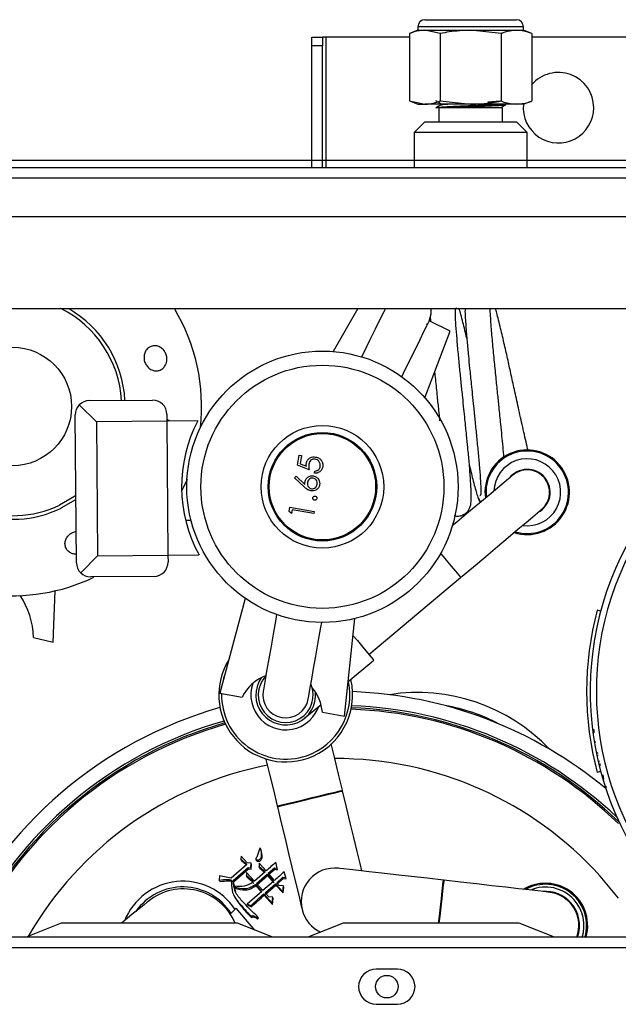
# Model space of a CAD drawing. Units: millimetres. Extents: x 8592 to 24920, y -7448 to 6660.
# Drawn here: x 9781 to 9866, y -232 to -92 of the extents above; entities that cross this region are included whole.
import ezdxf

# ---------------------------------------------------------------- set-up
doc = ezdxf.new("R2010")
doc.units = ezdxf.units.MM

msp = doc.modelspace()

# ---------------------------------------------------------------- linework, layer by layer
at = {"color": 7, "linetype": 'Continuous', "lineweight": 25}
for p, q in [((9838.06, -91.95), (9851.06, -91.95)), ((9837.06, -93.45), (9835.9, -93.91)), ((9837.06, -92.95), (9837.06, -93.45)), ((9837.06, -93.45), (9838.06, -93.45)), ((9838.06, -93.45), (9844.56, -93.45)), ((9840.23, -93.91), (9838.06, -93.45)), ((9848.89, -93.91), (9844.56, -93.45)), ((9844.56, -93.45), (9851.05, -93.45)), ((9851.05, -93.45), (9852.06, -93.45)), ((9852.06, -93.45), (9852.06, -92.95)), ((9853.22, -93.91), (9852.06, -93.45)), ((9822.02, -94.43), (9823.52, -94.43)), ((9822.02, -95.66), (9822.02, -94.43)), ((9823.52, -94.43), (9823.52, -95.66)), ((9824.02, -94.43), (9823.52, -94.43)), ((9835.9, -94.43), (9824.02, -94.43)), ((9835.9, -93.91), (9835.9, -103.48)), ((9840.23, -93.91), (9840.23, -103.48)), ((9848.89, -93.91), (9848.89, -103.48)), ((9853.22, -93.91), (9853.22, -103.48)), ((9889.02, -94.43), (9853.22, -94.43)), ((9823.52, -95.66), (9822.02, -95.66)), ((9822.02, -112.93), (9822.02, -95.66)), ((9823.52, -112.93), (9823.52, -95.66)), ((9835.9, -103.48), (9837.06, -103.95)), ((9835.9, -103.48), (9838.06, -103.95)), ((9837.06, -103.95), (9838.06, -103.95)), ((9844.56, -103.95), (9838.06, -103.95)), ((9841.98, -104.45), (9839.7, -104.45)), ((9840.06, -104.45), (9840.06, -106.45)), ((9840.23, -103.48), (9844.56, -103.95)), ((9840.24, -103.78), (9840.24, -104.09)), ((9851.05, -103.95), (9844.56, -103.95)), ((9849.06, -104.45), (9848.04, -104.45)), ((9848.85, -104.43), (9848.82, -104.45)), ((9849.06, -106.45), (9849.06, -104.45)), ((9849.56, -104.02), (9849.56, -103.95)), ((9852.06, -103.95), (9851.05, -103.95)), ((9852.06, -103.95), (9853.22, -103.48)), ((9838.06, -106.45), (9836.56, -107.95)), ((9838.06, -106.45), (9844.56, -106.45)), ((9844.56, -106.45), (9851.06, -106.45)), ((9852.56, -107.95), (9851.06, -106.45)), ((9836.56, -107.95), (9836.56, -112.93)), ((9844.56, -107.95), (9836.56, -107.95)), ((9852.56, -107.95), (9844.56, -107.95)), ((9852.56, -112.93), (9852.56, -107.95)), ((9998.02, -111.93), (9733.02, -111.93)), ((9735.02, -112.93), (9997.02, -112.93)), ((9996.81, -114.43), (9735.22, -114.43)), ((9994.81, -119.93), (9737.22, -119.93)), ((9777.37, -132.93), (9997.37, -132.93)), ((9828.55, -132.93), (9825.04, -139.02)), ((9838.39, -135.25), (9838.36, -135.11)), ((9841.67, -136.12), (9838.67, -134.69)), ((9838.82, -134.1), (9838.84, -134.72)), ((9838.05, -145.59), (9841.67, -136.12)), ((9791.44, -148.99), (9789, -146.59)), ((9790.41, -145.99), (9799.41, -145.92)), ((9788.61, -169.01), (9788.43, -148.01)), ((9801.43, -147.9), (9801.44, -148.9)), ((9801.44, -148.9), (9791.44, -148.99)), ((9791.44, -148.99), (9791.6, -167.99)), ((9805.84, -148.86), (9801.44, -148.9)), ((9801.44, -148.9), (9801.6, -167.9)), ((9819.97, -155.13), (9820.22, -153.72)), ((9820.22, -153.72), (9820.57, -153.78)), ((9820.57, -153.78), (9820.36, -154.95)), ((9820.36, -154.95), (9821.24, -155.3)), ((9821.63, -155.79), (9819.97, -155.13)), ((9822.4, -156.29), (9822.46, -155.98)), ((9819.56, -156.93), (9819.79, -156.72)), ((9820.95, -158.23), (9819.56, -156.93)), ((9819.79, -156.72), (9821.02, -157.88)), ((9845.64, -159.76), (9845.96, -160.4)), ((9855.57, -160.26), (9855.5, -160.25)), ((9818.8, -161.73), (9818.91, -161.1)), ((9819.12, -162), (9818.8, -161.73)), ((9818.91, -161.1), (9822.36, -161.7)), ((9819.21, -161.47), (9819.12, -162)), ((9822.31, -162.01), (9819.21, -161.47)), ((9822.36, -161.7), (9822.31, -162.01)), ((9804.09, -162.97), (9804.87, -162.97)), ((9791.6, -167.99), (9789.21, -170.42)), ((9791.6, -167.99), (9801.6, -167.9)), ((9801.6, -167.9), (9806, -167.86)), ((9801.6, -167.9), (9801.61, -168.9)), ((9799.63, -170.92), (9790.63, -170.99)), ((9830.12, -181.99), (9843.14, -171.06)), ((9785.31, -180.25), (9785.57, -172.98)), ((9812.57, -174.04), (9808.96, -187.5)), ((9863.01, -175.86), (9862.53, -175.73)), ((9826.66, -190.77), (9828.1, -176.9)), ((9782.51, -179.58), (9785.31, -180.25)), ((9827.17, -185.86), (9830.81, -182.81)), ((9808.96, -187.5), (9812.11, -188.08)), ((9821.04, -191.01), (9823.32, -189.09)), ((9823.51, -190.19), (9826.66, -190.77)), ((9862.02, -192.73), (9862.01, -192.65)), ((9862.02, -192.65), (9862.02, -192.73)), ((9862.03, -192.81), (9862.05, -192.98)), ((9862.06, -192.98), (9862.04, -192.81)), ((9862.05, -192.98), (9862.06, -193.06)), ((9862.07, -193.06), (9862.06, -192.98)), ((9862.06, -193.06), (9862.08, -193.14)), ((9862.08, -193.14), (9862.07, -193.06)), ((9862.28, -194.47), (9862.25, -194.3)), ((9862.56, -196.03), (9862.53, -195.86)), ((9862.55, -195.94), (9862.57, -196.03)), ((9862.64, -196.35), (9862.62, -196.27)), ((9862.83, -197.25), (9862.79, -197.09)), ((9862.89, -197.49), (9862.91, -197.57)), ((9862.91, -197.57), (9862.89, -197.49)), ((9862.89, -197.49), (9862.91, -197.57)), ((9862.91, -197.57), (9862.95, -197.74)), ((9863.01, -198.61), (9862.53, -198.74)), ((9863.29, -199.03), (9863.32, -199.11)), ((9863.29, -199.03), (9863.31, -199.11)), ((9863.31, -199.11), (9863.33, -199.19)), ((9863.33, -199.19), (9863.36, -199.27)), ((9863.41, -199.43), (9863.36, -199.27)), ((9863.43, -199.51), (9863.41, -199.43)), ((9863.45, -199.59), (9863.43, -199.51)), ((9863.47, -199.67), (9863.45, -199.59)), ((9863.85, -200.87), (9863.8, -200.71)), ((9826.38, -201.37), (9826.36, -201.27)), ((9817.1, -203.5), (9817.13, -203.6)), ((9814.63, -209.5), (9814.25, -210.64)), ((9814.73, -209.51), (9814.63, -209.5)), ((9811.97, -210.6), (9811.94, -211.03)), ((9812.86, -211.58), (9811.97, -210.6)), ((9812.77, -211.79), (9810.57, -213.72)), ((9810.83, -214.07), (9812.96, -212.21)), ((9811.94, -211.03), (9812.57, -211.57)), ((9812.02, -211.24), (9811.94, -211.03)), ((9812.02, -211.24), (9812.64, -211.77)), ((9812.57, -211.57), (9812.77, -211.79)), ((9813.39, -211.61), (9812.86, -211.58)), ((9812.96, -212.21), (9813.35, -212.28)), ((9813.03, -212.42), (9812.96, -212.21)), ((9813.35, -212.28), (9813.39, -211.61)), ((9813.42, -212.48), (9813.35, -212.28)), ((9813.46, -211.82), (9813.39, -211.61)), ((9813.42, -212.48), (9813.46, -211.82)), ((9814.17, -211.29), (9814.1, -211.08)), ((9814.55, -211.63), (9814.52, -212.06)), ((9814.52, -212.06), (9815.15, -212.6)), ((9814.59, -212.27), (9814.52, -212.06)), ((9815.53, -212.71), (9814.55, -211.63)), ((9814.59, -212.27), (9815.21, -212.8)), ((9815.82, -213.04), (9816.72, -212.26)), ((9816.72, -212.26), (9817.1, -212.33)), ((9816.77, -212.47), (9816.72, -212.26)), ((9817.1, -212.33), (9816.89, -211.49)), ((9808.9, -213.43), (9808.88, -214.03)), ((9810.57, -213.72), (9808.9, -213.43)), ((9810.92, -214.26), (9813.03, -212.42)), ((9812.76, -212.93), (9812.73, -213.36)), ((9812.73, -213.36), (9813.35, -213.89)), ((9812.8, -213.56), (9812.73, -213.36)), ((9813.87, -214.16), (9812.76, -212.93)), ((9812.8, -213.56), (9813.42, -214.09)), ((9813.03, -212.42), (9813.42, -212.48)), ((9815.37, -212.85), (9813.87, -214.16)), ((9814.16, -214.49), (9815.67, -213.18)), ((9814.23, -214.68), (9815.73, -213.38)), ((9815.15, -212.6), (9815.37, -212.85)), ((9815.21, -212.8), (9815.15, -212.6)), ((9815.67, -213.18), (9816.58, -214.19)), ((9815.73, -213.38), (9815.67, -213.18)), ((9815.73, -213.38), (9816.63, -214.38)), ((9816.73, -214.05), (9815.82, -213.04)), ((9815.88, -213.24), (9816.77, -212.47)), ((9816.77, -212.47), (9817.15, -212.54)), ((9817.03, -214.38), (9817.92, -213.6)), ((9817.15, -212.54), (9817.1, -212.33)), ((9817.92, -213.6), (9818.33, -213.65)), ((9817.97, -213.8), (9817.92, -213.6)), ((9818.33, -213.65), (9818.09, -212.83)), ((9818.38, -213.85), (9818.33, -213.65)), ((9808.98, -214.23), (9808.88, -214.03)), ((9811.04, -214.86), (9810.92, -214.26)), ((9811.02, -214.86), (9810.98, -214.98)), ((9811.22, -215.71), (9811.08, -215.05)), ((9813.35, -213.89), (9813.71, -214.3)), ((9813.42, -214.09), (9813.78, -214.49)), ((9814.01, -214.63), (9814.92, -215.64)), ((9814.07, -214.82), (9814.86, -215.69)), ((9815.07, -215.5), (9814.16, -214.49)), ((9816.58, -214.19), (9815.07, -215.5)), ((9815.37, -215.83), (9816.87, -214.52)), ((9815.43, -216.01), (9816.92, -214.71)), ((9816.87, -214.52), (9817.9, -215.66)), ((9816.92, -214.71), (9816.87, -214.52)), ((9816.92, -214.71), (9817.94, -215.84)), ((9817.39, -214.78), (9817.03, -214.38)), ((9817.08, -214.57), (9817.97, -213.8)), ((9817.98, -214.82), (9817.39, -214.78)), ((9817.9, -215.66), (9817.98, -214.82)), ((9817.94, -215.84), (9818.02, -215.01)), ((9817.97, -213.8), (9818.38, -213.85)), ((9818.02, -215.01), (9817.98, -214.82)), ((9840.8, -214.04), (9840.7, -214.03)), ((9814.92, -215.64), (9812.85, -217.41)), ((9815.21, -215.96), (9816.39, -217.28)), ((9815.27, -216.15), (9816.45, -217.46)), ((9815.89, -216.41), (9815.37, -215.83)), ((9816.47, -216.44), (9815.89, -216.41)), ((9816.39, -217.28), (9816.47, -216.44)), ((9816.53, -216.62), (9816.47, -216.44)), ((9817.94, -215.84), (9817.9, -215.66)), ((9812.85, -217.41), (9813.37, -217.63)), ((9812.92, -217.58), (9812.85, -217.41)), ((9812.92, -217.58), (9813.44, -217.8)), ((9813.44, -217.8), (9813.37, -217.63)), ((9816.45, -217.46), (9816.39, -217.28)), ((9816.45, -217.46), (9816.53, -216.62)), ((9811.3, -218), (9810.44, -218.85)), ((9813.93, -221.12), (9811.3, -218)), ((9814.26, -219.34), (9814.36, -219.24)), ((9814.43, -219.41), (9814.36, -219.24)), ((9786.46, -220.13), (9781.46, -222.13)), ((9811.46, -220.13), (9786.46, -220.13)), ((9816.46, -222.13), (9811.46, -220.13)), ((9814.32, -219.5), (9814.26, -219.34)), ((9814.32, -219.5), (9814.43, -219.41)), ((9826.46, -220.13), (9821.46, -222.13)), ((9851.46, -220.13), (9826.46, -220.13)), ((9856.46, -222.13), (9851.46, -220.13)), ((9953.46, -222.13), (9288.87, -222.13)), ((9953.66, -223.63), (9288.66, -223.63)), ((9834.16, -226.63), (9831.16, -226.63)), ((9831.16, -231.63), (9834.16, -231.63))]:
    msp.add_line(p, q, dxfattribs=at)
at = {"color": 8, "linetype": 'Continuous', "lineweight": 25}
for p, q in [((9852.06, -92.95), (9837.06, -92.95)), ((9824.02, -94.43), (9824.02, -112.93)), ((9809.46, -185.65), (9809.59, -185.14)), ((9865.52, -216.56), (9862.95, -213.46))]:
    msp.add_line(p, q, dxfattribs=at)
at = {"color": 7, "linetype": 'Continuous', "lineweight": 25, "flags": 128}
for points in [[(9832.46, -132.93), (9832.23, -133.39), (9831.69, -134.49), (9831.01, -135.86), (9830.22, -137.46), (9829.33, -139.26), (9829.08, -139.78)], [(9838.65, -134.73), (9838.96, -133.67), (9838.95, -132.93)], [(9834.77, -142.59), (9835.02, -142.07), (9835.91, -140.27), (9836.71, -138.67), (9837.38, -137.3), (9837.93, -136.2), (9838.33, -135.39), (9838.57, -134.9), (9838.65, -134.73)], [(9804.3, -157.16), (9803.81, -158.25), (9803.53, -158.84)], [(9850.55, -156.55), (9850.41, -156.67), (9849.99, -157.03), (9849.3, -157.61), (9848.35, -158.4), (9847.18, -159.38), (9845.81, -160.53), (9844.27, -161.82), (9842.61, -163.22), (9841.95, -163.77)], [(9788.53, -159.43), (9788.25, -159.62), (9786.2, -160.8)], [(9788.53, -160.04), (9788.49, -160.07), (9786.41, -161.26)], [(9843.14, -171.06), (9844.94, -169.55), (9846.69, -168.08), (9848.36, -166.68), (9849.89, -165.39), (9851.26, -164.24), (9852.43, -163.26), (9853.38, -162.47), (9854.07, -161.89), (9854.49, -161.54), (9854.63, -161.42)], [(9817.02, -176.33), (9816.91, -176.98), (9816.53, -179.12), (9816.18, -181.1), (9815.87, -182.86), (9815.6, -184.37), (9815.39, -185.58), (9815.23, -186.46), (9815.14, -187.01), (9815.11, -187.19)], [(9821.51, -188.32), (9821.54, -188.13), (9821.64, -187.59), (9821.79, -186.71), (9822.01, -185.49), (9822.27, -183.99), (9822.58, -182.23), (9822.93, -180.25), (9823.31, -178.11), (9823.42, -177.46)], [(9827.85, -179.29), (9828.48, -180.04), (9829.26, -180.97), (9829.93, -181.77), (9830.44, -182.38), (9830.74, -182.73), (9830.81, -182.81)], [(9826.36, -201.27), (9825.81, -198.99), (9825.28, -196.77), (9824.78, -194.7)], [(9815.5, -196.83), (9815.51, -196.88), (9816.02, -198.99), (9816.56, -201.22), (9817.1, -203.5)], [(9829.11, -212.71), (9828.86, -211.68), (9828.45, -209.94), (9827.98, -207.99), (9827.47, -205.88), (9826.93, -203.65), (9826.38, -201.37)], [(9817.13, -203.6), (9817.68, -205.88), (9818.21, -208.1), (9818.72, -210.22), (9819.19, -212.17), (9819.61, -213.91), (9819.97, -215.39), (9820.25, -216.59), (9820.46, -217.47), (9820.59, -218), (9820.64, -218.18)], [(9814.79, -209.73), (9814.76, -209.62), (9814.73, -209.51)], [(9812.64, -211.77), (9812.6, -211.67), (9812.57, -211.57)], [(9840.7, -214.03), (9838.37, -213.76), (9836.1, -213.51), (9833.94, -213.26), (9831.94, -213.03), (9830.17, -212.83), (9828.65, -212.66), (9827.43, -212.52), (9826.53, -212.42), (9825.98, -212.36), (9825.8, -212.34)], [(9810.92, -214.26), (9810.88, -214.17), (9810.83, -214.07)], [(9813.42, -214.09), (9813.38, -213.99), (9813.35, -213.89)], [(9814.07, -214.82), (9814.04, -214.72), (9814.01, -214.63)], [(9855.71, -215.73), (9855.53, -215.71), (9854.98, -215.65), (9854.08, -215.55), (9852.86, -215.41), (9851.34, -215.24), (9849.56, -215.03), (9847.57, -214.81), (9845.41, -214.56), (9843.14, -214.31), (9840.8, -214.04)], [(9810.88, -216.1), (9810.93, -216.19), (9810.97, -216.28)], [(9815.27, -216.15), (9815.24, -216.06), (9815.21, -215.96)], [(9798.8, -217.04), (9798.65, -217.16), (9798.21, -217.51), (9797.49, -218.1), (9796.49, -218.91), (9795.23, -219.94), (9794.98, -220.13)], [(9813.44, -219.33), (9813.4, -219.25), (9813.37, -219.17)]]:
    msp.add_lwpolyline(points, dxfattribs=at)
at = {"color": 8, "linetype": 'Continuous', "lineweight": 25, "flags": 128}
for points in [[(9840.29, -167.66), (9840.4, -167.8), (9841.1, -168.63)], [(9841.1, -168.63), (9841.8, -169.46), (9842.41, -170.19), (9842.87, -170.73), (9843.11, -171.02), (9843.14, -171.06)], [(9817.1, -203.5), (9817.28, -203.46), (9817.78, -203.34), (9818.57, -203.15), (9819.6, -202.9), (9820.79, -202.61), (9822.05, -202.31), (9823.28, -202.01), (9824.4, -201.74), (9825.32, -201.52), (9825.98, -201.36), (9826.32, -201.28), (9826.36, -201.27)], [(9817.13, -203.6), (9817.3, -203.55), (9817.8, -203.43), (9818.6, -203.24), (9819.63, -202.99), (9820.81, -202.71), (9822.07, -202.41), (9823.31, -202.11), (9824.43, -201.84), (9825.35, -201.62), (9826, -201.46), (9826.34, -201.38), (9826.38, -201.37)], [(9840.01, -220.13), (9840.13, -219.12), (9840.27, -217.83), (9840.41, -216.61), (9840.53, -215.56), (9840.62, -214.74), (9840.68, -214.21), (9840.7, -214.03), (9840.7, -214.03)], [(9840.11, -220.13), (9840.23, -219.13), (9840.37, -217.84), (9840.51, -216.63), (9840.63, -215.57), (9840.72, -214.75), (9840.78, -214.23), (9840.8, -214.04), (9840.8, -214.04)]]:
    msp.add_lwpolyline(points, dxfattribs=at)
at = {"color": 7, "linetype": 'Continuous', "lineweight": 25}
for centre, radius in [((9779.52, -146.82), 8.4), ((9823.52, -158.21), 19.25), ((9823.52, -158.21), 17.25), ((9823.52, -158.21), 8.7), ((9823.52, -158.21), 7.7), ((9823.52, -158.21), 7.55), ((9832.66, -229.13), 1.6)]:
    msp.add_circle(centre, radius, dxfattribs=at)
for centre, radius, start, end in [((9838.06, -92.95), 1, 90, 180), ((9851.06, -92.95), 1, 0, 90), ((9857.02, -104.43), 5, 0, 139.4939), ((9857.02, -104.43), 5, 174.4139, 0), ((9779.52, -146.82), 16, 119.7902, 295.527), ((9779.52, -146.82), 15.5, 116.3828, 295.527), ((9779.52, -146.82), 15.5, 3.1907, 63.6172), ((9779.52, -146.82), 16, 3.1065, 60.2098), ((9779.52, -146.82), 26.85, 353.6286, 31.1416), ((9905.52, -187.23), 44, 90, 232.4895), ((9790.43, -147.99), 2, 135.4989, 180.4989), ((9790.43, -147.99), 2, 90.4989, 135.4989), ((9799.43, -147.92), 2, 0.4989, 90.4989), ((9823.52, -158.21), 20, 152.1395, 208.8582), ((9852.59, -158.99), 6, 40, 188.0508), ((9852.59, -158.99), 4.75, 40, 178.0547), ((9852.59, -158.99), 3.25, 40, 142.3329), ((9852.59, -158.99), 3.18, 80.2561, 130), ((9852.59, -158.99), 3.18, 40, 130), ((9852.59, -158.99), 6, 251.9492, 40), ((9852.59, -158.99), 4.75, 261.9453, 40), ((9852.59, -158.99), 3.17, 40, 80.2561), ((9852.59, -158.99), 3.25, 297.6671, 40), ((9852.59, -158.99), 3.17, 310, 40), ((9790.61, -168.99), 2, 180.4989, 225.4989), ((9799.61, -168.92), 2, 270.4989, 0.4989), ((9790.61, -168.99), 2, 225.4989, 270.4989), ((9779.52, -146.82), 26.85, 262.9632, 295.527), ((9771.52, -179.86), 11, 1.4519, 34.3775), ((9905.52, -187.23), 44.5, 165.0176, 194.9824), ((9818.31, -187.75), 9.5, 148.1937, 288.7993), ((9817.53, -190.66), 6, 109.3138, 154.545), ((9818.31, -187.75), 4.25, 144.7779, 6.122), ((9818.31, -187.75), 3.9, 136.4427, 23.5573), ((9818.31, -187.75), 9.5, 288.7993, 13.425), ((9817.53, -190.66), 6, 4.545, 40.706), ((9818.31, -187.75), 3.25, 170, 350), ((9825.45, -247.23), 60, 50.3412, 87.7553), ((9825.45, -247.23), 60, 105.9318, 155.2783), ((9825.45, -247.23), 57.5, 45.8215, 87.8615), ((9825.45, -247.23), 58, 46.587, 87.7869), ((9825.45, -247.23), 58, 105.9002, 154.3653), ((9825.45, -247.23), 57.5, 105.8256, 154.126), ((9825.26, -217.07), 4.76, 83.523, 193.523), ((9803.7, -223.08), 8.9, 33.433, 158.1692), ((9803.7, -223.08), 8.1, 32.3193, 145.3144), ((9855.17, -220.46), 6, 59.2811, 121.0249), ((9855.17, -220.46), 5.46, 42, 112.9483), ((9803.8, -223.2), 7.94, 22.7394, 129.0698), ((9855.17, -220.46), 4.85, 42, 94.5781), ((9855.17, -220.46), 4.76, 339.428, 83.523), ((9855.17, -220.46), 6, 343.8135, 59.2811), ((9855.17, -220.46), 4.85, 339.8266, 42), ((9855.17, -220.46), 5.47, 342.1784, 42), ((9825.26, -217.07), 4.76, 193.523, 245.5421), ((9831.16, -229.13), 2.5, 90, 270), ((9834.16, -229.13), 2.5, 270, 90)]:
    msp.add_arc(centre, radius, start, end, dxfattribs=at)
at = {"color": 8, "linetype": 'Continuous', "lineweight": 25}
for centre, radius, start, end in [((9905.52, -187.23), 43.12, 90, 234.0379), ((9852.59, -158.99), 5.85, 252.8944, 187.1056), ((9818.31, -187.75), 4.95, 160.4385, 288.7993), ((9818.31, -187.75), 9.1, 288.7993, 12.1517), ((9818.31, -187.75), 9.1, 178.7216, 288.7993), ((9837.02, -213.23), 25.83, 43.5413, 98.8631), ((9818.31, -187.75), 4.95, 288.7993, 340.9163), ((9825.45, -247.23), 57.71, 46.021, 87.8271), ((9837.02, -213.23), 24.29, 61.7229, 80.6815), ((9825.45, -247.23), 57.71, 105.86, 154.2257), ((9825.45, -247.23), 50.46, 42, 90.192), ((9825.45, -247.23), 50.46, 101.1202, 150.04), ((9855.17, -220.46), 5.85, 343.3754, 119.0136), ((9855.17, -220.46), 4.76, 339.4362, 85.1054)]:
    msp.add_arc(centre, radius, start, end, dxfattribs=at)
at = {"color": 7, "linetype": 'Continuous', "lineweight": 25}
for points, knots in [([(9838.06, -93.45), (9837.55, -93.49), (9836.82, -93.55), (9836.11, -93.83), (9835.9, -93.91)], [0, 0, 0, 0, 0.699017, 1, 1, 1, 1]), ([(9844.56, -93.45), (9843.54, -93.49), (9842.08, -93.55), (9840.66, -93.83), (9840.23, -93.91)], [0, 0, 0, 0, 0.699019, 1, 1, 1, 1]), ([(9851.05, -93.45), (9850.46, -93.51), (9849.73, -93.58), (9849.02, -93.86), (9848.89, -93.91)], [0, 0, 0, 0, 0.811897, 1, 1, 1, 1]), ([(9853.22, -93.91), (9853.04, -93.84), (9852.33, -93.57), (9851.6, -93.5), (9851.05, -93.45)], [0, 0, 0, 0, 0.244057, 1, 1, 1, 1]), ([(9838.06, -103.95), (9838.57, -103.9), (9839.3, -103.84), (9840.01, -103.56), (9840.23, -103.48)], [0, 0, 0, 0, 0.699016, 1, 1, 1, 1]), ([(9839.57, -103.4), (9839.68, -103.46), (9839.91, -103.59), (9840.13, -103.72), (9840.24, -103.79)], [0, 0, 0, 0, 0.511563, 1, 1, 1, 1]), ([(9840.26, -104.08), (9840.14, -104.15), (9839.91, -104.28), (9839.68, -104.41), (9839.57, -104.48)], [0, 0, 0, 0, 0.499913, 1, 1, 1, 1]), ([(9849.06, -103.95), (9848.97, -103.96), (9848.7, -103.99), (9847.84, -104.03), (9846.43, -104.1), (9844.75, -104.17), (9843.09, -104.23), (9841.75, -104.3), (9840.65, -104.35), (9839.99, -104.4), (9839.78, -104.43), (9839.7, -104.45)], [0, 0, 0, 0, 0.0592, 0.176706, 0.29602, 0.46284, 0.581187, 0.701276, 0.818683, 0.938153, 1, 1, 1, 1]), ([(9841.43, -103.95), (9841.34, -103.95), (9840.86, -103.98), (9840.41, -104.03), (9840.34, -104.07), (9840.31, -104.08)], [0, 0, 0, 0, 0.132198, 0.652077, 1, 1, 1, 1]), ([(9849.54, -104.02), (9849.51, -104.04), (9849.44, -104.07), (9848.82, -104.13), (9847.85, -104.19), (9846.59, -104.25), (9845.16, -104.31), (9843.68, -104.37), (9842.62, -104.42), (9842.09, -104.44), (9841.98, -104.45)], [0, 0, 0, 0, 0.130593, 0.271073, 0.408486, 0.548013, 0.687962, 0.825146, 0.965476, 1, 1, 1, 1]), ([(9848.04, -104.45), (9847.92, -104.45), (9847.49, -104.45), (9846.5, -104.45), (9845.03, -104.45), (9843.43, -104.45), (9842.46, -104.45), (9841.98, -104.45)], [0, 0, 0, 0, 0.0919065, 0.3103951, 0.5413537, 0.7721696, 1, 1, 1, 1]), ([(9844.56, -103.95), (9845.57, -103.9), (9847.03, -103.84), (9848.46, -103.56), (9848.89, -103.48)], [0, 0, 0, 0, 0.699012, 1, 1, 1, 1]), ([(9848.84, -103.46), (9848.85, -103.47), (9848.93, -103.49), (9848.58, -103.54), (9847.92, -103.6), (9847.25, -103.64), (9846.99, -103.66)], [0, 0, 0, 0, 0.048669, 0.411447, 0.774019, 1, 1, 1, 1]), ([(9848.86, -104.43), (9848.97, -104.36), (9849.2, -104.23), (9849.43, -104.1), (9849.55, -104.03)], [0, 0, 0, 0, 0.4999151, 1, 1, 1, 1]), ([(9848.89, -103.48), (9849.02, -103.53), (9849.73, -103.81), (9850.46, -103.89), (9851.05, -103.95)], [0, 0, 0, 0, 0.188103, 1, 1, 1, 1]), ([(9851.05, -103.95), (9851.6, -103.89), (9852.33, -103.82), (9853.04, -103.55), (9853.22, -103.48)], [0, 0, 0, 0, 0.755943, 1, 1, 1, 1]), ([(9842.23, -162.3), (9842.33, -162.33), (9842.61, -162.4), (9843.09, -162.36), (9843.51, -162.2), (9843.86, -161.99), (9844.21, -161.64), (9844.57, -160.97), (9844.64, -160.24), (9844.66, -158.99), (9844.54, -157.09), (9844.37, -154.9), (9844.17, -152.82), (9843.97, -150.78), (9843.78, -148.93), (9843.6, -147.11), (9843.42, -145.4), (9843.22, -143.47), (9843.01, -141.39), (9842.8, -139.23), (9842.61, -137.12), (9842.46, -135.21), (9842.38, -133.71), (9842.4, -132.81), (9842.5, -132.82), (9842.54, -132.82)], [0, 0, 0, 0, 0.009499, 0.02468, 0.033644, 0.045418, 0.059761, 0.076947, 0.125661, 0.196002, 0.26998, 0.333542, 0.38587, 0.428188, 0.47829, 0.510865, 0.548185, 0.590842, 0.638668, 0.690992, 0.748231, 0.810612, 0.877055, 0.948733, 1, 1, 1, 1]), ([(9844.01, -137.11), (9843.82, -136.34), (9843.41, -134.65), (9843.07, -133.36), (9842.92, -132.96), (9842.92, -132.94)], [0, 0, 0, 0, 0.437676, 0.972833, 1, 1, 1, 1]), ([(9843.76, -132.93), (9843.76, -133.08), (9843.74, -133.7), (9843.86, -135.23), (9844.03, -137.41), (9844.22, -139.49), (9844.42, -141.53), (9844.61, -143.38), (9844.8, -145.2), (9844.98, -146.91), (9845.17, -148.84), (9845.38, -150.93), (9845.59, -153.08), (9845.79, -155.19), (9845.93, -157.1), (9846.01, -158.6), (9845.99, -159.5), (9845.89, -159.49), (9845.85, -159.49)], [0, 0, 0, 0, 0.027474, 0.116959, 0.193844, 0.257141, 0.308328, 0.368933, 0.408336, 0.453479, 0.505077, 0.562929, 0.62622, 0.695457, 0.770914, 0.851284, 0.937986, 1, 1, 1, 1]), ([(9849.29, -154.06), (9849.25, -153.56), (9849.12, -152.11), (9848.87, -149.67), (9848.61, -147.08), (9848.38, -144.84), (9848.15, -142.57), (9847.9, -140.08), (9847.65, -137.51), (9847.46, -135.22), (9847.36, -133.56), (9847.32, -133.13), (9847.3, -132.93)], [0, 0, 0, 0, 0.070426, 0.201436, 0.296966, 0.371502, 0.458386, 0.558419, 0.669996, 0.791959, 0.907529, 1, 1, 1, 1]), ([(9852.71, -153.09), (9852.68, -152.99), (9852.48, -152.15), (9852.04, -150.15), (9851.43, -147.43), (9850.85, -144.81), (9850.34, -142.44), (9849.84, -140.21), (9849.33, -137.93), (9848.78, -135.61), (9848.35, -133.84), (9848.13, -133.13), (9848.07, -132.93)], [0, 0, 0, 0, 0.017904, 0.150409, 0.27382, 0.38506, 0.485406, 0.578213, 0.683025, 0.804888, 0.944659, 1, 1, 1, 1]), ([(9801.33, -140.75), (9801.25, -140.92), (9801.07, -141.27), (9800.63, -141.62), (9800.11, -141.79), (9799.56, -141.76), (9799.03, -141.52), (9798.6, -141.12), (9798.3, -140.58), (9798.17, -139.98), (9798.22, -139.38), (9798.45, -138.85), (9798.83, -138.45), (9799.33, -138.22), (9799.89, -138.18), (9800.44, -138.35), (9800.92, -138.71), (9801.27, -139.21), (9801.45, -139.79), (9801.46, -140.33), (9801.37, -140.63), (9801.33, -140.75)], [0, 0, 0, 0, 0.053826, 0.107654, 0.161499, 0.215263, 0.268926, 0.322549, 0.376179, 0.429821, 0.483464, 0.537098, 0.590722, 0.644362, 0.698089, 0.751919, 0.805759, 0.859468, 0.912995, 0.966442, 1, 1, 1, 1]), ([(9839.45, -141.93), (9839.48, -142.27), (9839.59, -143.38), (9839.78, -145.24), (9839.99, -147.23), (9840.11, -148.37), (9840.16, -148.87)], [0, 0, 0, 0, 0.157162, 0.50995, 0.785209, 1, 1, 1, 1]), ([(9801.43, -148.61), (9801.47, -148.63), (9801.6, -148.68), (9801.7, -148.8), (9801.78, -148.9)], [0, 0, 0, 0, 0.246441, 1, 1, 1, 1]), ([(9821.24, -155.3), (9821.23, -155.22), (9821.22, -155.08), (9821.23, -154.94), (9821.24, -154.88)], [0, 0, 0, 0, 0.560058, 1, 1, 1, 1]), ([(9821.24, -154.88), (9821.29, -154.72), (9821.38, -154.39), (9821.75, -154.09), (9822.17, -153.95), (9822.43, -153.98), (9822.56, -153.99)], [0, 0, 0, 0, 0.279688, 0.559033, 0.779301, 1, 1, 1, 1]), ([(9821.58, -155), (9821.57, -155.15), (9821.56, -155.41), (9821.61, -155.67), (9821.63, -155.79)], [0, 0, 0, 0, 0.559422, 1, 1, 1, 1]), ([(9822.49, -154.3), (9822.37, -154.29), (9822.13, -154.28), (9821.83, -154.46), (9821.65, -154.72), (9821.61, -154.9), (9821.58, -155)], [0, 0, 0, 0, 0.279534, 0.558616, 0.779052, 1, 1, 1, 1]), ([(9823.21, -155.33), (9823.22, -155.2), (9823.23, -154.93), (9823.05, -154.6), (9822.79, -154.38), (9822.59, -154.33), (9822.49, -154.3)], [0, 0, 0, 0, 0.279616, 0.559352, 0.779556, 1, 1, 1, 1]), ([(9822.56, -153.99), (9822.74, -154.04), (9823.09, -154.15), (9823.45, -154.53), (9823.6, -154.98), (9823.58, -155.27), (9823.56, -155.41)], [0, 0, 0, 0, 0.279867, 0.559273, 0.779422, 1, 1, 1, 1]), ([(9823.56, -155.41), (9823.52, -155.55), (9823.44, -155.84), (9823.12, -156.13), (9822.76, -156.28), (9822.52, -156.29), (9822.4, -156.29)], [0, 0, 0, 0, 0.27962, 0.559012, 0.779385, 1, 1, 1, 1]), ([(9822.46, -155.98), (9822.56, -155.97), (9822.77, -155.95), (9823, -155.78), (9823.15, -155.56), (9823.19, -155.41), (9823.21, -155.33)], [0, 0, 0, 0, 0.280061, 0.559174, 0.779584, 1, 1, 1, 1]), ([(9844.38, -155.2), (9844.57, -155.98), (9844.98, -157.69), (9845.4, -159.17), (9845.7, -160.03), (9845.81, -160.2), (9845.87, -160.29)], [0, 0, 0, 0, 0.277813, 0.6175, 0.804024, 1, 1, 1, 1]), ([(9821.02, -157.88), (9821.02, -157.81), (9821.02, -157.69), (9821.04, -157.57), (9821.05, -157.51)], [0, 0, 0, 0, 0.559916, 1, 1, 1, 1]), ([(9821.05, -157.51), (9821.09, -157.37), (9821.18, -157.07), (9821.52, -156.78), (9821.89, -156.64), (9822.13, -156.66), (9822.25, -156.67)], [0, 0, 0, 0, 0.279638, 0.559324, 0.779518, 1, 1, 1, 1]), ([(9821.39, -157.64), (9821.38, -157.75), (9821.36, -157.96), (9821.5, -158.23), (9821.71, -158.42), (9821.87, -158.47), (9821.95, -158.49)], [0, 0, 0, 0, 0.280118, 0.559505, 0.779714, 1, 1, 1, 1]), ([(9822.22, -156.98), (9822.1, -156.98), (9821.88, -156.98), (9821.62, -157.16), (9821.45, -157.39), (9821.41, -157.56), (9821.39, -157.64)], [0, 0, 0, 0, 0.278747, 0.558606, 0.779151, 1, 1, 1, 1]), ([(9822.77, -157.86), (9822.77, -157.75), (9822.79, -157.53), (9822.66, -157.26), (9822.46, -157.06), (9822.3, -157.01), (9822.22, -156.98)], [0, 0, 0, 0, 0.28001, 0.559843, 0.779991, 1, 1, 1, 1]), ([(9822.25, -156.67), (9822.41, -156.72), (9822.71, -156.81), (9823.01, -157.16), (9823.15, -157.56), (9823.13, -157.81), (9823.12, -157.94)], [0, 0, 0, 0, 0.279633, 0.558952, 0.779473, 1, 1, 1, 1]), ([(9821.88, -158.79), (9821.69, -158.73), (9821.34, -158.6), (9821.07, -158.35), (9820.95, -158.23)], [0, 0, 0, 0, 0.558271, 1, 1, 1, 1]), ([(9823.12, -157.94), (9823.07, -158.09), (9822.98, -158.39), (9822.64, -158.69), (9822.25, -158.82), (9822.01, -158.8), (9821.88, -158.79)], [0, 0, 0, 0, 0.27967, 0.559085, 0.779559, 1, 1, 1, 1]), ([(9821.95, -158.49), (9822.06, -158.49), (9822.28, -158.5), (9822.53, -158.32), (9822.7, -158.1), (9822.75, -157.94), (9822.77, -157.86)], [0, 0, 0, 0, 0.279053, 0.558821, 0.779299, 1, 1, 1, 1]), ([(9822.15, -159.78), (9822.17, -159.73), (9822.19, -159.65), (9822.29, -159.57), (9822.39, -159.53), (9822.46, -159.54), (9822.49, -159.54)], [0, 0, 0, 0, 0.279615, 0.559193, 0.77947, 1, 1, 1, 1]), ([(9822.39, -160.11), (9822.35, -160.1), (9822.27, -160.08), (9822.19, -159.98), (9822.15, -159.88), (9822.15, -159.81), (9822.15, -159.78)], [0, 0, 0, 0, 0.279573, 0.559295, 0.779536, 1, 1, 1, 1]), ([(9822.73, -159.88), (9822.72, -159.92), (9822.69, -160), (9822.6, -160.08), (9822.49, -160.12), (9822.42, -160.12), (9822.39, -160.11)], [0, 0, 0, 0, 0.279577, 0.559143, 0.779538, 1, 1, 1, 1]), ([(9822.49, -159.54), (9822.53, -159.55), (9822.62, -159.58), (9822.7, -159.67), (9822.74, -159.78), (9822.73, -159.84), (9822.73, -159.88)], [0, 0, 0, 0, 0.279485, 0.559362, 0.779663, 1, 1, 1, 1]), ([(9788.6, -167.79), (9788.41, -167.77), (9788.03, -167.74), (9787.53, -167.47), (9787.16, -167.06), (9786.97, -166.54), (9786.97, -165.99), (9787.18, -165.45), (9787.57, -164.99), (9788.05, -164.66), (9788.41, -164.59), (9788.57, -164.55)], [0, 0, 0, 0, 0.1070277, 0.2212364, 0.3357489, 0.4502771, 0.5645956, 0.6787198, 0.7927895, 0.9068868, 1, 1, 1, 1]), ([(9814.1, -211.08), (9814.19, -211.11), (9814.32, -211.16), (9814.51, -211.13), (9814.64, -211.07), (9814.74, -210.97), (9814.84, -210.81), (9814.95, -210.31), (9814.83, -209.86), (9814.73, -209.51)], [0, 0, 0, 0, 0.124515, 0.186941, 0.250508, 0.311899, 0.37723, 0.502461, 1, 1, 1, 1]), ([(9814.25, -210.64), (9814.21, -210.71), (9814.14, -210.81), (9814.07, -210.96), (9814.09, -211.04), (9814.1, -211.08)], [0, 0, 0, 0, 0.499893, 0.750331, 1, 1, 1, 1]), ([(9814.17, -211.29), (9814.26, -211.32), (9814.39, -211.37), (9814.58, -211.34), (9814.7, -211.28), (9814.8, -211.18), (9814.91, -211.02), (9815.02, -210.52), (9814.89, -210.08), (9814.79, -209.73)], [0, 0, 0, 0, 0.12451, 0.186948, 0.250512, 0.311877, 0.377235, 0.502461, 1, 1, 1, 1]), ([(9816.89, -211.49), (9816.67, -211.69), (9816.22, -212.11), (9815.76, -212.51), (9815.53, -212.71)], [0, 0, 0, 0, 0.499998, 1, 1, 1, 1]), ([(9818.09, -212.83), (9817.87, -213.03), (9817.42, -213.45), (9816.96, -213.85), (9816.73, -214.05)], [0, 0, 0, 0, 0.499992, 1, 1, 1, 1]), ([(9808.88, -214.03), (9809.29, -213.97), (9809.81, -213.9), (9810.36, -213.94), (9810.5, -213.98), (9810.55, -214), (9810.57, -214.03), (9810.6, -214.08), (9810.62, -214.34), (9810.62, -214.59), (9810.63, -214.79)], [0, 0, 0, 0, 0.4992126, 0.6239512, 0.6570608, 0.6733406, 0.6873256, 0.7011061, 0.7504345, 1, 1, 1, 1]), ([(9808.98, -214.23), (9809.39, -214.17), (9809.9, -214.09), (9810.45, -214.13), (9810.59, -214.17), (9810.63, -214.19), (9810.64, -214.21), (9810.65, -214.21)], [0, 0, 0, 0, 0.7337843, 0.9171458, 0.9658027, 0.9897058, 1, 1, 1, 1]), ([(9810.63, -214.79), (9810.67, -215.24), (9810.75, -216.13), (9811.92, -217.52), (9812.79, -218.51), (9813.37, -219.17)], [0, 0, 0, 0, 0.2490179, 0.5002867, 1, 1, 1, 1]), ([(9814.36, -219.24), (9813.6, -218.5), (9812.45, -217.38), (9811.01, -215.7), (9810.89, -214.61), (9810.83, -214.07)], [0, 0, 0, 0, 0.500377, 0.751416, 1, 1, 1, 1]), ([(9810.98, -214.98), (9811.5, -215.12), (9812.28, -215.33), (9813.34, -215.06), (9813.78, -214.77), (9814.01, -214.63)], [0, 0, 0, 0, 0.499227, 0.749531, 1, 1, 1, 1]), ([(9813.71, -214.3), (9813.29, -214.55), (9812.46, -215.05), (9811.5, -214.92), (9811.02, -214.86)], [0, 0, 0, 0, 0.499937, 1, 1, 1, 1]), ([(9811.07, -215.16), (9811.58, -215.31), (9812.36, -215.52), (9813.41, -215.25), (9813.85, -214.96), (9814.07, -214.82)], [0, 0, 0, 0, 0.499228, 0.749533, 1, 1, 1, 1]), ([(9810.97, -216.28), (9811.21, -216.64), (9811.93, -217.73), (9812.83, -218.69), (9813.44, -219.33)], [0, 0, 0, 0, 0.33047, 1, 1, 1, 1]), ([(9813.37, -217.63), (9813.67, -217.34), (9814.28, -216.78), (9814.9, -216.24), (9815.21, -215.96)], [0, 0, 0, 0, 0.499989, 1, 1, 1, 1]), ([(9813.44, -217.8), (9813.74, -217.52), (9814.34, -216.96), (9814.96, -216.42), (9815.27, -216.15)], [0, 0, 0, 0, 0.49998, 1, 1, 1, 1]), ([(9813.37, -219.17), (9813.4, -219.14), (9813.47, -219.1), (9813.59, -219.05), (9813.71, -219.06), (9813.94, -219.15), (9814.12, -219.25), (9814.26, -219.34)], [0, 0, 0, 0, 0.129312, 0.250289, 0.372585, 0.501944, 1, 1, 1, 1]), ([(9813.44, -219.33), (9813.47, -219.31), (9813.54, -219.26), (9813.66, -219.21), (9813.78, -219.23), (9814.01, -219.31), (9814.18, -219.42), (9814.32, -219.5)], [0, 0, 0, 0, 0.129286, 0.250291, 0.372572, 0.501919, 1, 1, 1, 1])]:
    msp.add_open_spline(points, degree=3, knots=knots, dxfattribs=at)

doc.saveas('drawing.dxf')
